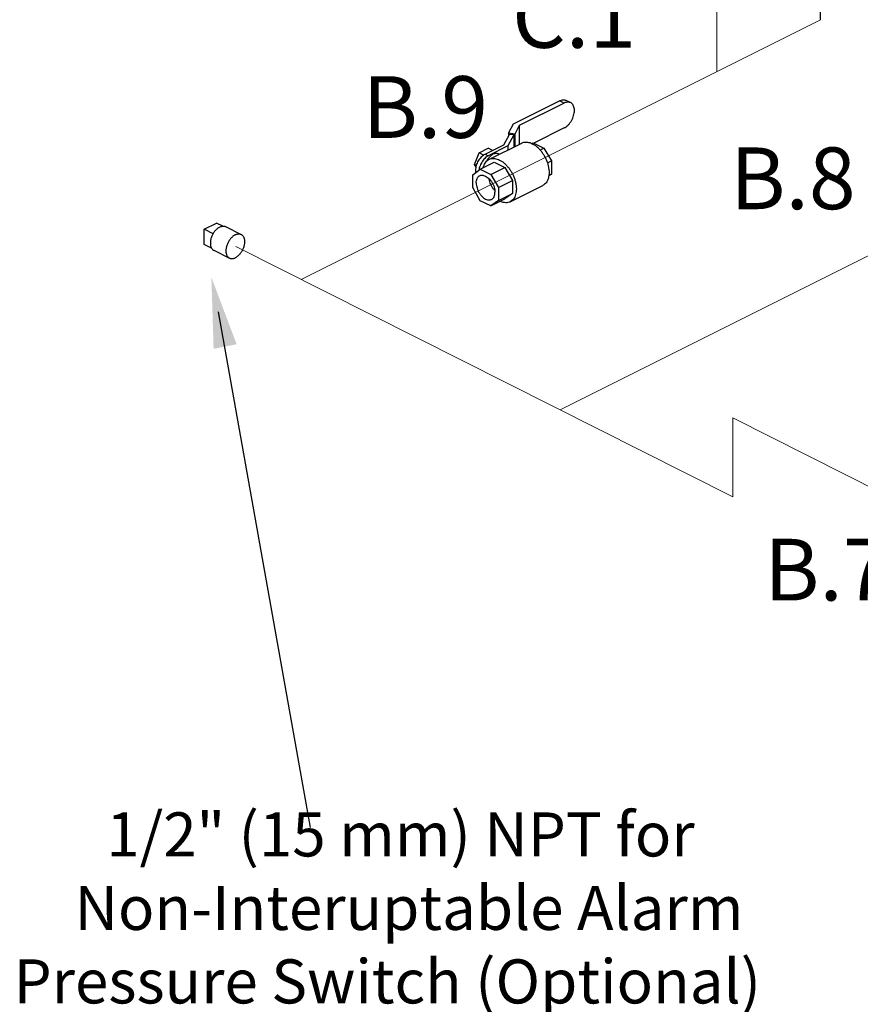
# Model space of a CAD drawing. Extents: x 11 to 166, y -20 to 139.
# Drawn here: x 11 to 35, y 26 to 54 of the extents above; entities that cross this region are included whole.
import ezdxf
from ezdxf.enums import TextEntityAlignment as Align

# ---------------------------------------------------------------- set-up
doc = ezdxf.new("R2010")
doc.units = 0
doc.header["$LTSCALE"] = 3
doc.header["$MEASUREMENT"] = 0
doc.linetypes.add('DASHED', pattern=[0.75, 0.5, -0.25])
doc.layers.get('0').update_dxf_attribs({"linetype": 'CONTINUOUS'})
for name, color, linetype in [('CEN', 7, 'CONTINUOUS'), ('NOTES', 7, 'CONTINUOUS'), ('OBJ', 7, 'CONTINUOUS')]:
    doc.layers.add(name, color=color, linetype=linetype)
doc.styles.get("Standard").update_dxf_attribs({"font": 'ARIAL.TTF'})

msp = doc.modelspace()

# ---------------------------------------------------------------- linework, layer by layer
at = {"color": 7, "linetype": 'DASHED'}
msp.add_line((33.704, 54.321), (33.704, 75.609), dxfattribs=at)
at = {"color": 7}
for p, q in [((24.995, 51.367), (26.305, 52.022)), ((26.435, 51.956), (25.161, 51.319)), ((26.435, 51.956), (26.305, 52.022)), ((26.617, 51.968), (26.486, 52.033)), ((24.853, 51.101), (24.995, 51.367)), ((24.853, 51.101), (24.853, 51.016)), ((25.032, 51.077), (24.853, 51.101)), ((25.161, 51.319), (25.032, 51.077)), ((25.161, 51.319), (25.161, 50.79)), ((26.435, 51.252), (25.577, 50.823)), ((24.301, 50.36), (25.229, 50.824)), ((24.723, 50.774), (24.882, 51.07)), ((25.003, 51.054), (24.835, 50.742)), ((25.003, 51.054), (24.882, 51.07)), ((25.003, 51.054), (25.003, 50.711)), ((25.032, 51.077), (25.032, 50.725)), ((25.514, 50.812), (25.556, 50.833)), ((25.556, 50.833), (25.858, 50.682)), ((23.894, 50.212), (24.021, 50.546)), ((24.021, 50.546), (24.276, 50.674)), ((24.149, 50.482), (24.021, 50.546)), ((24.193, 50.509), (24.723, 50.774)), ((24.399, 50.612), (24.276, 50.674)), ((24.835, 50.742), (24.281, 50.465)), ((24.835, 50.742), (24.835, 50.627)), ((25.749, 50.628), (25.858, 50.682)), ((25.858, 50.682), (26.071, 50.315)), ((24.054, 50.082), (24.452, 50.281)), ((24.193, 50.509), (24.281, 50.465)), ((24.452, 50.281), (24.753, 50.13)), ((24.568, 50.514), (24.588, 50.504)), ((25.958, 50.258), (26.071, 50.315)), ((26.071, 50.315), (26.071, 49.945)), ((23.839, 49.926), (24.054, 50.082)), ((23.938, 50.14), (23.894, 50.212)), ((23.948, 50.185), (23.894, 50.212)), ((24.054, 50.082), (24.355, 49.931)), ((24.355, 49.931), (24.753, 50.13)), ((24.753, 50.13), (24.966, 49.762)), ((23.839, 49.558), (23.839, 49.926)), ((24.355, 49.931), (24.568, 49.564)), ((24.568, 49.564), (24.966, 49.762)), ((24.966, 49.762), (24.966, 49.393)), ((26.071, 49.945), (25.997, 49.891)), ((25.999, 49.909), (26.071, 49.945)), ((24.053, 49.189), (23.839, 49.558)), ((24.568, 49.564), (24.568, 49.194)), ((24.902, 49.158), (25.83, 49.622)), ((24.354, 49.039), (24.053, 49.189)), ((24.354, 49.039), (24.752, 49.237)), ((24.568, 49.194), (24.354, 49.039)), ((24.568, 49.194), (24.966, 49.393)), ((24.966, 49.393), (24.752, 49.237)), ((16.222, 48.378), (16.576, 48.555)), ((16.222, 47.945), (16.222, 48.378)), ((16.476, 48.251), (16.222, 48.378)), ((16.751, 48.467), (16.576, 48.555)), ((16.832, 48.453), (17.274, 48.232)), ((16.436, 47.838), (16.222, 47.945)), ((16.497, 47.782), (16.939, 47.561))]:
    msp.add_line(p, q, dxfattribs=at)
at = {"linetype": 'ByBlock', "lineweight": -2}
msp.add_line((16.624, 46.034), (19.234, 31.419), dxfattribs=at)
at = {"color": 7}
for points, start_tangent, end_tangent in [([(26.305, 52.022), (26.361, 52.043), (26.415, 52.05), (26.464, 52.042), (26.486, 52.033)], (0.894427, 0.447214), (0.894411, -0.447246)), ([(26.617, 51.968), (26.595, 51.977), (26.545, 51.984), (26.492, 51.977), (26.435, 51.956)], (-0.894411, 0.447246), (-0.894427, -0.447214)), ([(26.435, 51.252), (26.492, 51.287), (26.545, 51.334), (26.595, 51.392), (26.639, 51.457), (26.674, 51.528), (26.701, 51.602), (26.717, 51.677), (26.723, 51.748), (26.717, 51.814), (26.701, 51.872), (26.674, 51.919), (26.639, 51.955), (26.617, 51.968)], (0.894427, 0.447214), (-0.894411, 0.447246)), ([(25.229, 50.824), (25.262, 50.838), (25.324, 50.85), (25.39, 50.849), (25.459, 50.834), (25.53, 50.805)], (0.894483, 0.447102), (0.894427, -0.447214)), ([(25.53, 50.805), (25.601, 50.763), (25.67, 50.709), (25.736, 50.644), (25.797, 50.57), (25.853, 50.488), (25.901, 50.4), (25.941, 50.308), (25.972, 50.215), (25.993, 50.121), (26.004, 50.03), (26.004, 49.943), (25.993, 49.862), (25.972, 49.789), (25.941, 49.726), (25.901, 49.675), (25.853, 49.635), (25.83, 49.622)], (0.894427, -0.447214), (-0.894483, -0.447102)), ([(23.932, 49.994), (23.928, 50.052), (23.933, 50.118), (23.948, 50.186), (23.973, 50.255), (24.006, 50.32), (24.046, 50.381), (24.091, 50.434), (24.141, 50.477), (24.193, 50.509)], (-0.164819, 0.986324), (0.894427, 0.447214)), ([(24.281, 50.465), (24.23, 50.433), (24.18, 50.389), (24.134, 50.337), (24.094, 50.276), (24.061, 50.21), (24.036, 50.142), (24.021, 50.074), (24.019, 50.057)], (-0.894427, -0.447214), (-0.114928, -0.993374)), ([(24.14, 50.125), (24.16, 50.193), (24.19, 50.256), (24.23, 50.308), (24.279, 50.347), (24.301, 50.36)], (0.21047, 0.9776), (0.894483, 0.447102)), ([(24.414, 50.504), (24.372, 50.479), (24.331, 50.445), (24.292, 50.404), (24.258, 50.356), (24.228, 50.305), (24.227, 50.303)], (-0.894427, -0.447214), (-0.452209, -0.891912)), ([(24.301, 50.36), (24.334, 50.374), (24.396, 50.386), (24.462, 50.385), (24.531, 50.37), (24.602, 50.341)], (0.894483, 0.447102), (0.894427, -0.447214)), ([(24.568, 50.514), (24.535, 50.525), (24.497, 50.528), (24.456, 50.521), (24.414, 50.504)], (-0.894564, 0.446941), (-0.894427, -0.447214)), ([(24.602, 50.341), (24.673, 50.299), (24.742, 50.245), (24.808, 50.18), (24.869, 50.106), (24.925, 50.024), (24.973, 49.936), (25.013, 49.844), (25.044, 49.75), (25.065, 49.657), (25.076, 49.566), (25.076, 49.479), (25.065, 49.398), (25.044, 49.325), (25.013, 49.262), (24.973, 49.211), (24.925, 49.171), (24.902, 49.158)], (0.894427, -0.447214), (-0.894483, -0.447102)), ([(23.939, 49.693), (23.945, 49.757), (23.962, 49.813), (23.989, 49.858), (24.027, 49.89), (24.036, 49.896)], (0, 1), (0.894881, 0.446305)), ([(24.036, 49.896), (24.071, 49.908), (24.122, 49.91), (24.176, 49.897), (24.232, 49.869), (24.286, 49.828), (24.337, 49.775), (24.381, 49.713), (24.419, 49.644), (24.446, 49.571), (24.463, 49.498), (24.469, 49.428)], (0.894881, 0.446305), (0, -1)), ([(24.296, 49.817), (24.298, 49.799), (24.315, 49.726), (24.343, 49.653), (24.38, 49.584), (24.425, 49.522), (24.464, 49.48)], (0.121598, -0.992579), (0.721207, -0.69272)), ([(23.939, 49.693), (23.945, 49.622), (23.962, 49.549), (23.989, 49.477), (24.027, 49.408), (24.071, 49.345), (24.122, 49.292), (24.176, 49.251), (24.232, 49.223), (24.286, 49.21), (24.337, 49.213), (24.372, 49.225)], (0, -1), (0.894881, 0.446305)), ([(24.372, 49.225), (24.381, 49.23), (24.419, 49.262), (24.446, 49.307), (24.463, 49.363), (24.469, 49.428)], (0.894881, 0.446305), (0, 1)), ([(24.902, 49.158), (24.869, 49.144), (24.808, 49.132), (24.742, 49.133), (24.673, 49.148), (24.618, 49.17)], (-0.894483, -0.447102), (-0.908803, 0.417226)), ([(16.664, 48.442), (16.631, 48.423), (16.598, 48.399), (16.567, 48.37), (16.537, 48.338), (16.508, 48.302), (16.483, 48.263), (16.46, 48.222), (16.44, 48.179), (16.424, 48.136), (16.412, 48.091), (16.404, 48.048), (16.4, 48.005), (16.4, 47.965), (16.404, 47.926), (16.412, 47.891), (16.424, 47.859), (16.44, 47.831), (16.46, 47.808), (16.483, 47.79), (16.497, 47.782)], (-0.894427, -0.447214), (0.894407, -0.447255)), ([(16.664, 48.442), (16.698, 48.456), (16.73, 48.465), (16.762, 48.468), (16.792, 48.466), (16.82, 48.458), (16.832, 48.453)], (0.894427, 0.447214), (0.894407, -0.447255)), ([(17.106, 48.221), (17.073, 48.202), (17.04, 48.178), (17.009, 48.149), (16.979, 48.117), (16.95, 48.081), (16.925, 48.042), (16.902, 48.001), (16.882, 47.958), (16.866, 47.915), (16.854, 47.871), (16.846, 47.827), (16.842, 47.784), (16.842, 47.744), (16.846, 47.705), (16.854, 47.67), (16.866, 47.638), (16.882, 47.61), (16.902, 47.587), (16.925, 47.569), (16.939, 47.561)], (-0.894427, -0.447214), (0.894407, -0.447255)), ([(17.106, 48.221), (17.139, 48.235), (17.172, 48.244), (17.204, 48.247), (17.234, 48.245), (17.262, 48.237), (17.274, 48.232)], (0.894427, 0.447214), (0.894407, -0.447255)), ([(17.274, 48.232), (17.288, 48.224), (17.311, 48.205), (17.33, 48.182), (17.346, 48.154), (17.358, 48.123), (17.367, 48.087), (17.371, 48.049), (17.371, 48.008), (17.367, 47.966), (17.358, 47.922), (17.346, 47.878), (17.33, 47.834), (17.311, 47.791), (17.288, 47.75), (17.262, 47.711), (17.234, 47.676), (17.204, 47.643), (17.172, 47.615), (17.139, 47.591), (17.106, 47.571)], (0.894407, -0.447255), (-0.894427, -0.447214)), ([(16.939, 47.561), (16.95, 47.556), (16.979, 47.548), (17.009, 47.545), (17.04, 47.549), (17.073, 47.557), (17.106, 47.571)], (0.894407, -0.447255), (0.894427, 0.447214))]:
    msp.add_spline(points, degree=3, dxfattribs=dict(at, start_tangent=start_tangent, end_tangent=end_tangent))
msp.add_solid([(16.492, 44.988), (16.429, 47.015), (17.146, 45.118)])
at = {"layer": 'CEN', "color": 7, "lineweight": 20}
for p, q in [((18.974, 46.952), (33.704, 54.321)), ((26.315, 43.255), (41.942, 51.073)), ((31.215, 40.787), (17.12, 47.886)), ((31.215, 43.029), (31.215, 40.787)), ((38.104, 39.56), (31.215, 43.029))]:
    msp.add_line(p, q, dxfattribs=at)
at = {"layer": 'OBJ', "lineweight": 20}
msp.add_line((30.759, 54.646), (30.759, 52.847), dxfattribs=at)

# ---------------------------------------------------------------- texts
at = {"layer": 'NOTES', "color": 7}
for s, p in [('C.1', (26.713, 53.524)), ('B.9', (22.495, 50.969)), ('B.8', (32.919, 48.948)), ('B.7', (33.881, 37.852))]:
    msp.add_text(s, height=1.75, dxfattribs=at).set_placement(p, align=Align.CENTER)
at = {"layer": 'NOTES', "color": 7, "insert": (9.217, 31.844), "char_height": 1.25, "width": 23.13672, "attachment_point": 1}
msp.add_mtext('\\pi3.385;1/2" (15 mm) NPT for \\P\\pi2.6645;Non-Interuptable Alarm \\P\\pi1.2831;Pressure Switch (Optional)', dxfattribs=at)

doc.saveas('drawing.dxf')
